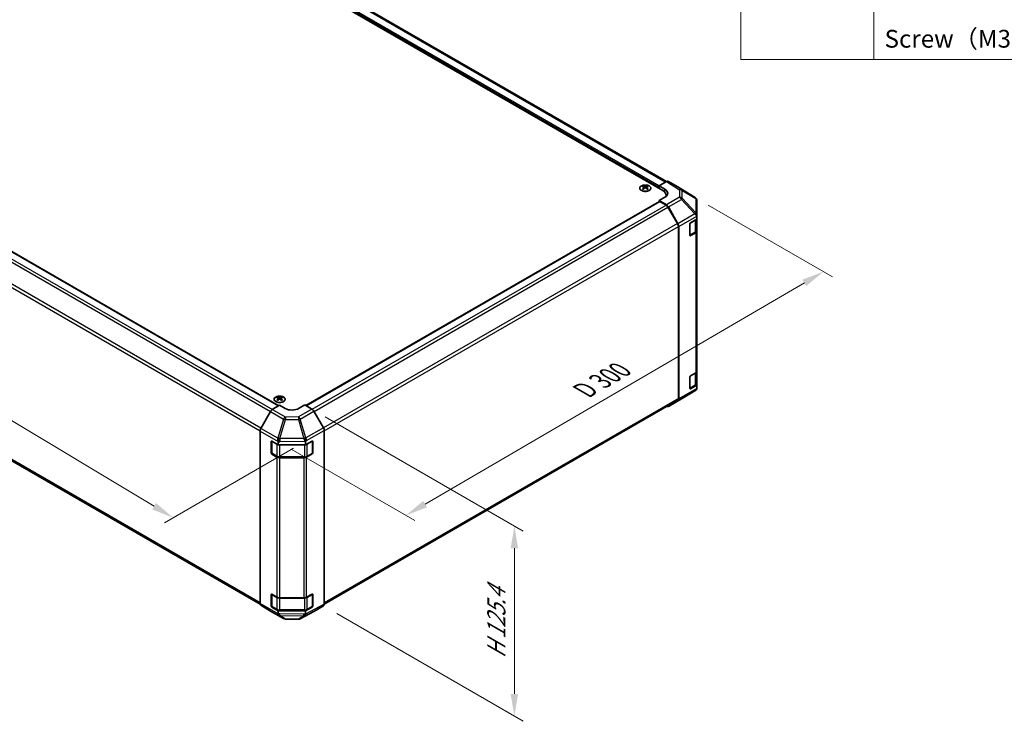
# Model space of a CAD drawing. Units: millimetres. Extents: x 65 to 8337, y 10 to 1301.
# Drawn here: x 420 to 919, y 661 to 1017 of the extents above; entities that cross this region are included whole.
import ezdxf

# ---------------------------------------------------------------- set-up
doc = ezdxf.new("R2010")
doc.units = ezdxf.units.MM
doc.header["$LTSCALE"] = 4.5
doc.layers.get('Defpoints').update_dxf_attribs({"lineweight": 25})
for name, color, linetype, lineweight in [('Dimension (ISO)', 7, 'Continuous', 18), ('Dimension (ISO) @ 1', 7, 'Continuous', 18), ('Symbol (ISO)', 7, 'Continuous', 18), ('Visible (ISO)', 7, 'Continuous', 35), ('Visible Narrow (ISO)', 7, 'Continuous', 25)]:
    doc.layers.add(name, color=color, linetype=linetype, lineweight=lineweight)
doc.styles.add('Note Text (TK)', font='txt')
doc.styles.add('Note Text (TK2)', font='txt')
doc.dimstyles.new('Default - Method 1b (TK)', dxfattribs={"dimscale": 4.5, "dimtxt": 2.5, "dimasz": 2.5, "dimexe": 1, "dimexo": 1.5, "dimgap": 1, "dimtad": 1, "dimtoh": 1, "dimrnd": 1e-08, "dimdsep": 46, "dimtxsty": 'Note Text (TK)', "dimcen": 0.09, "dimdle": 5, "dimclrd": 100, "dimclre": 100, "dimclrt": 7, "dimadec": 1, "dimazin": 1, "dimtfac": 1, "dimtmove": 0, "dimatfit": 3, "dimfxl": 1, "dimtolj": 1, "dimlwd": -1, "dimlwe": -1, "dimarcsym": 0})

# ---------------------------------------------------------------- blocks, each defined once
blk = doc.blocks.new('構成内容 _ Components')
at = {"layer": 'Symbol (ISO)'}
for p, q in [((174.5, 279.12), (174.5, 221.49)), ((189.5, 279.12), (189.5, 221.49)), ((405.5, 221.49), (174.5, 221.49))]:
    blk.add_line(p, q, dxfattribs=at)
at = {"layer": 'Symbol (ISO)', "color": 7, "insert": (190.69, 222.2), "char_height": 2, "attachment_point": 7, "style": 'Note Text (TK2)'}
blk.add_mtext('Screw（M3 - 5 Slotted raised countersunk）', dxfattribs=at)
blk = doc.blocks.new('*D108')
at = {"layer": 'Defpoints', "color": 0}
for p in [(212.5, 1008.51), (565.34, 803.62), (497.74, 764.59)]:
    blk.add_point(p, dxfattribs=at)
at = {"layer": 'Dimension (ISO)', "color": 100}
for p, q in [((205.81, 1004.65), (146.55, 970.43)), ((160.64, 967.21), (488.1, 770.39)), ((558.66, 799.76), (493.29, 762.02))]:
    blk.add_line(p, q, dxfattribs=at)
for points in [[(161.61, 968.82), (159.68, 965.6), (151, 973.01)], [(489.07, 771.99), (487.13, 768.78), (497.74, 764.59)]]:
    blk.add_solid(points, dxfattribs=at)
at = {"layer": 'Dimension (ISO)', "color": 7, "insert": (307.17, 889.87), "char_height": 11.25, "attachment_point": 4, "rotation": 328.9912, "style": 'Note Text (TK)'}
blk.add_mtext('\\A1;{\\Q28.991;\\W0.811;\\H0.830x; W 500}', dxfattribs=at)
blk = doc.blocks.new('*D109')
at = {"layer": 'Defpoints', "color": 0}
for p in [(762.08, 926.83), (827.2, 889.23), (550.85, 803.18)]:
    blk.add_point(p, dxfattribs=at)
at = {"layer": 'Dimension (ISO)', "color": 100}
for p, q in [((768.81, 922.94), (831.69, 886.64)), ((625.35, 771.45), (817.48, 883.56)), ((557.59, 799.3), (620.12, 763.19))]:
    blk.add_line(p, q, dxfattribs=at)
for points in [[(816.54, 885.18), (818.43, 881.94), (827.2, 889.23)], [(624.4, 773.07), (626.29, 769.83), (615.63, 765.78)]]:
    blk.add_solid(points, dxfattribs=at)
at = {"layer": 'Dimension (ISO)', "color": 7, "insert": (703.94, 827.86), "char_height": 11.25, "attachment_point": 4, "rotation": 30.2626, "style": 'Note Text (TK)'}
blk.add_mtext('\\A1;{\\Q-29.737;\\W0.819;\\H0.816x; D 300}', dxfattribs=at)
blk = doc.blocks.new('*D110')
at = {"layer": 'Defpoints', "color": 0}
for p in [(568.02, 819.58), (573.85, 719.88), (670.59, 664.03)]:
    blk.add_point(p, dxfattribs=at)
at = {"layer": 'Dimension (ISO)', "color": 100}
for p, q in [((574.77, 815.69), (675.09, 757.77)), ((670.59, 749.11), (670.59, 675.28)), ((580.6, 715.99), (675.09, 661.43))]:
    blk.add_line(p, q, dxfattribs=at)
for points in [[(668.71, 749.11), (672.46, 749.11), (670.59, 760.36)], [(668.71, 675.28), (672.46, 675.28), (670.59, 664.03)]]:
    blk.add_solid(points, dxfattribs=at)
at = {"layer": 'Dimension (ISO)', "color": 7, "insert": (661.47, 690.95), "char_height": 11.25, "attachment_point": 4, "rotation": 90, "style": 'Note Text (TK)'}
blk.add_mtext('\\A1;{\\Q30.000;\\W0.816;\\H0.816x; H 125.4}', dxfattribs=at)

msp = doc.modelspace()

# ---------------------------------------------------------------- linework, layer by layer
at = {"layer": 'Visible (ISO)'}
for p, q in [((745.733, 930.2875), (420.8174, 1117.8776)), ((747.6423, 934.8598), (427.3835, 1119.7613)), ((230.5021, 1006.4506), (551.1903, 821.3012)), ((743.9652, 932.737), (747.6212, 934.8478)), ((743.9652, 931.3081), (743.9652, 932.737)), ((743.9652, 932.737), (746.7936, 931.047)), ((753.4506, 932.1586), (748.6211, 934.9469)), ((735.8688, 932.6142), (735.8688, 932.2373)), ((736.3881, 931.9546), (736.4465, 931.4109)), ((736.577, 931.5014), (736.4275, 931.5877)), ((737.3608, 931.5877), (737.2113, 931.5014)), ((737.4002, 931.9546), (737.3418, 931.4109)), ((737.9195, 932.6142), (737.9195, 932.2373)), ((743.9652, 931.3081), (743.9652, 931.9205)), ((747.4903, 927.3991), (747.4903, 927.838)), ((762.0926, 926.8149), (753.4679, 932.1482)), ((564.9208, 821.3697), (744.0688, 924.8009)), ((746.7936, 926.8932), (743.9652, 925.2602)), ((747.6302, 923.0704), (743.9652, 925.2602)), ((743.9652, 925.2602), (743.9652, 924.7411)), ((747.4099, 922.9914), (744.3188, 924.7761)), ((762.9365, 925.8915), (762.6816, 926.2573)), ((763.0571, 917.9415), (763.0571, 925.5076)), ((753.2384, 913.5727), (748.4099, 921.9358)), ((748.6142, 922.0141), (753.4592, 913.5239)), ((763.0571, 916.9657), (763.0571, 917.9415)), ((759.5216, 907.6705), (759.5216, 913.386)), ((759.8751, 913.9984), (763.0571, 915.8355)), ((762.7743, 910.0268), (762.7743, 915.6722)), ((763.0571, 916.9657), (763.0571, 915.8355)), ((763.0571, 915.8355), (763.0571, 909.7818)), ((753.6526, 825.0235), (753.6526, 912.1789)), ((753.8647, 824.8122), (753.8647, 912.1452)), ((759.5327, 907.5755), (762.1263, 909.0729)), ((762.4713, 908.9653), (759.8751, 907.4664)), ((763.0571, 838.7466), (763.0571, 909.7818)), ((221.3325, 905.7576), (541.7736, 720.7508)), ((762.7743, 832.4596), (762.7743, 838.1546)), ((763.0571, 838.7466), (763.0571, 831.7363)), ((759.5216, 830.1034), (759.5216, 835.8188)), ((759.8751, 836.4312), (762.4713, 837.9301)), ((755.2304, 824.8259), (762.0756, 828.8764)), ((759.5327, 830.0083), (762.1263, 831.5058)), ((763.0571, 831.7363), (759.8751, 829.8992)), ((763.0571, 831.7363), (763.0571, 830.6061)), ((763.0571, 830.5976), (763.0571, 830.6061)), ((550.6069, 825.6531), (550.6069, 825.2762)), ((551.1262, 824.9935), (551.1845, 824.4498)), ((551.3151, 824.5403), (551.1656, 824.6267)), ((552.0988, 824.6267), (551.9493, 824.5403)), ((552.1382, 824.9935), (552.0798, 824.4498)), ((552.6575, 825.6531), (552.6575, 825.2762)), ((574.2594, 720.7744), (753.2384, 824.1079)), ((748.6056, 821.0009), (755.2119, 824.8151)), ((753.4592, 823.9017), (748.6142, 821.006)), ((546.9831, 818.319), (542.1382, 809.8288)), ((547.9672, 819.3753), (551.6322, 821.5652)), ((554.4606, 819.9322), (551.6322, 821.5652)), ((564.3601, 821.6934), (561.5317, 820.0034)), ((564.3601, 821.6934), (568.0161, 819.5826)), ((573.8455, 810.1623), (569.016, 818.5272)), ((541.7327, 721.1171), (541.7327, 808.4501)), ((574.2596, 720.7986), (574.2596, 808.7686)), ((547.3895, 797.4435), (547.3895, 803.159)), ((547.6552, 797.3618), (547.6552, 803.401)), ((547.7431, 803.3631), (550.9251, 801.526)), ((564.7406, 801.526), (568.1443, 803.4237)), ((568.3371, 797.3618), (568.3371, 803.4039)), ((568.504, 803.216), (568.504, 797.5005)), ((550.9251, 802.6562), (550.9251, 801.526)), ((550.9251, 801.526), (564.7406, 801.526)), ((564.7406, 801.526), (564.7406, 802.8011)), ((550.3393, 795.3322), (547.7431, 796.8311)), ((547.8052, 797.102), (550.4014, 795.6031)), ((551.7535, 795.2755), (564.2388, 795.2755)), ((563.9325, 794.994), (551.7535, 794.994)), ((568.1443, 796.8917), (565.3219, 795.3181)), ((565.5909, 795.6031), (568.1871, 797.102)), ((547.3895, 719.8763), (547.3895, 725.5918)), ((547.6552, 719.7947), (547.6552, 725.8338)), ((547.7431, 725.7959), (550.3393, 724.297)), ((551.7535, 723.9588), (563.9325, 723.9588)), ((565.3219, 724.2829), (568.1443, 725.8565)), ((568.3371, 719.7947), (568.3371, 725.8367)), ((568.504, 725.6488), (568.504, 719.9333)), ((542.1382, 720.2067), (546.9831, 717.3109)), ((550.9251, 717.4268), (547.7431, 719.2639)), ((547.8052, 719.5349), (550.4014, 718.0359)), ((568.1443, 719.3245), (564.7406, 717.4268)), ((565.5909, 718.0359), (568.1871, 719.5349)), ((569.016, 717.0949), (573.8455, 719.8832)), ((546.9918, 717.3058), (553.5982, 713.4917)), ((564.7406, 717.4268), (550.9251, 717.4268)), ((550.9251, 717.4268), (550.9251, 716.2966)), ((551.7535, 717.7083), (564.2388, 717.7083)), ((562.1376, 713.3958), (568.9984, 717.0851)), ((564.7406, 716.1187), (564.7406, 717.4268)), ((554.578, 713.2238), (561.1703, 713.1574))]:
    msp.add_line(p, q, dxfattribs=at)
for centre, radius, start, end in [((761.0407, 925.1139), 2, 34.871292, 58.268301), ((761.0571, 830.5976), 2, 300.613934, 0), ((754.2119, 826.5471), 2, 300, 300.613934), ((568.0371, 803.4039), 0.3, 0, 11.870746), ((547.9552, 797.3618), 0.3, 180, 240), ((568.0371, 797.3618), 0.3, 300, 0), ((568.0371, 725.8367), 0.3, 0, 11.870746), ((547.9552, 719.7947), 0.3, 180, 240), ((568.0371, 719.7947), 0.3, 300, 0), ((554.5982, 715.2237), 2, 240, 269.422611), ((561.1904, 715.1573), 2, 269.422611, 298.268301)]:
    msp.add_arc(centre, radius, start, end, dxfattribs=at)
for centre, major_axis, ratio, start_param, end_param in [((747.6208, 933.2143), (1.0003, 1.7326), 0.57717444, 0, 0.78524587), ((736.1284, 926.1777), (3.2043, 6.7271), 0.62547267, 0.69994966, 0.77562357), ((737.1459, 925.9838), (-4.2226, 6.2245), 0.52483389, 5.52432463, 5.6901366), ((737.1459, 925.6931), (3.2346, 6.7906), 0.62547267, 0.80431066, 0.97012263), ((736.1284, 925.2935), (-4.183, 6.1663), 0.52483389, 5.41996363, 5.49563754), ((736.6424, 925.6931), (3.2346, -6.7906), 0.62547267, 2.47033009, 2.63614206), ((736.6424, 925.9838), (-4.2226, -6.2245), 0.52483389, 4.03350142, 4.19931339), ((737.1459, 925.6931), (3.2346, 6.7906), 0.62547267, 0.5054506, 0.67126257), ((737.1459, 925.9838), (-4.2226, 6.2245), 0.52483389, 5.22546457, 5.39127654), ((736.6424, 925.9838), (-4.2226, -6.2245), 0.52483389, 3.73464136, 3.90045333), ((736.6424, 925.6931), (3.2346, -6.7906), 0.62547267, 2.17147002, 2.33728199), ((737.6599, 926.1777), (3.2043, -6.7271), 0.62547267, 2.36596909, 2.44164299), ((737.6599, 925.2935), (-4.183, -6.1663), 0.52483389, 3.92914042, 4.00481433), ((741.4903, 927.838), (6, 0), 0.57735027, 6.14005586, 7.06858347), ((743.2581, 929.0057), (4.9998, -0.0769), 0.58733688, 5.50682378, 7.07762011), ((743.2581, 926.6132), (5, 0), 0.57735027, 0.41466781, 0.57220865), ((752.4503, 930.426), (1.0003, 1.7326), 0.57717444, 6.26573733, 6.28318531), ((744.3188, 924.3679), (-0.25, 0.433), 0.57735027, 5.49778714, 6.28318531), ((747.4099, 921.3584), (-1, 1.7321), 0.57735027, 4.71238898, 5.49778714), ((747.6056, 921.4519), (1, -1.7321), 0.57735027, 1.56206968, 2.3387412), ((761.0571, 925.0904), (1.9696, 0.6186), 0.56131116, 6.10869034, 6.88791799), ((761.0571, 917.9307), (1.9328, -1.1159), 0.46066613, 0.5254503, 1.30212182), ((752.2384, 912.9954), (-1, 1.7321), 0.57735027, 3.92699082, 4.71238898), ((752.4505, 912.9617), (1, -1.7321), 0.57735027, 0.78539816, 1.56206968), ((759.8751, 913.5901), (-0.25, -0.433), 0.57735027, 3.92699082, 5.49778714), ((761.0571, 914.636), (1.7308, 3.0242), 0.33138976, 5.75831405, 6.02381649), ((761.0571, 909.7818), (2, 0), 0.57735027, 5.49778714, 6.28318531), ((759.8751, 907.8746), (-0.25, -0.433), 0.57735027, 5.49778714, 7.06858347), ((761.0571, 838.7466), (2, 0), 0.57735027, 5.49778714, 6.28318531), ((759.8751, 836.023), (-0.25, -0.433), 0.57735027, 3.92699082, 5.49778714), ((759.8751, 830.3075), (-0.25, -0.433), 0.57735027, 5.49778714, 7.06858347), ((761.0571, 830.5977), (1.0032, 1.7376), 0.99573774, 4.19566532, 4.97233684), ((761.0571, 830.6265), (1.0022, -1.7512), 0.98834761, 0.78042263, 1.04592507), ((550.8664, 819.2167), (3.2043, 6.7271), 0.62547267, 0.69994966, 0.77562357), ((551.884, 819.0227), (-4.2226, 6.2245), 0.52483389, 5.52432463, 5.6901366), ((551.884, 818.732), (3.2346, 6.7906), 0.62547267, 0.80431066, 0.97012263), ((550.8664, 818.3325), (-4.183, 6.1663), 0.52483389, 5.41996363, 5.49563754), ((551.3804, 818.732), (3.2346, -6.7906), 0.62547267, 2.47033009, 2.63614206), ((551.3804, 819.0227), (-4.2226, -6.2245), 0.52483389, 4.03350142, 4.19931339), ((551.884, 818.732), (3.2346, 6.7906), 0.62547267, 0.5054506, 0.67126257), ((551.884, 819.0227), (-4.2226, 6.2245), 0.52483389, 5.22546457, 5.39127654), ((551.3804, 819.0227), (-4.2226, -6.2245), 0.52483389, 3.73464136, 3.90045333), ((551.3804, 818.732), (3.2346, -6.7906), 0.62547267, 2.17147002, 2.33728199), ((552.3979, 819.2167), (3.2043, -6.7271), 0.62547267, 2.36596909, 2.44164299), ((552.3979, 818.3325), (-4.183, -6.1663), 0.52483389, 3.92914042, 4.00481433), ((752.2384, 825.84), (1, -1.7321), 0.57735027, 0, 0.78539816), ((752.4505, 825.6287), (1, -1.7321), 0.57735027, 0.00872665, 0.78539816), ((547.9918, 817.7568), (-1, -1.7321), 0.57735027, 3.94444411, 4.72111563), ((557.9961, 822.0447), (4.9998, 0.0769), 0.58733688, 3.91795418, 5.4887505), ((568.0157, 817.9496), (-1, 1.7321), 0.57752615, 4.71238898, 5.49763485), ((747.6056, 822.733), (1, -1.7321), 0.57735027, 5.66139261, 6.29191195), ((543.1469, 809.2666), (-1, -1.7321), 0.57735027, 4.72111563, 5.49778714), ((572.8452, 809.5848), (-1, 1.7321), 0.57752615, 3.92714311, 4.71238898), ((547.7431, 802.9548), (-0.25, 0.433), 0.57735027, 5.49778714, 7.06858347), ((551.7535, 804.2976), (0.0085, -2.2337), 0.4658141, 4.45619223, 5.23286375), ((548.9251, 802.6358), (-1.0022, -1.7512), 0.98834761, 2.09566758, 2.36117003), ((563.9325, 804.4257), (1.0215, -1.9889), 0.06023773, 0.92518692, 1.70441457), ((561.8615, 801.5967), (2.704, 1.8196), 0.54337743, 5.93263197, 6.19394452), ((568.1443, 803.0154), (0.2567, 0.4291), 0.58733688, 5.50682378, 7.07762011), ((547.7431, 797.2394), (0.25, -0.433), 0.57735027, 3.92699082, 5.49778714), ((551.7535, 796.1487), (-2, 0), 0.57735027, 0.78539816, 1.57079633), ((563.9325, 796.1487), (-2, 0), 0.57735027, 1.57079633, 2.3387412), ((568.1443, 797.2999), (0.2567, 0.4291), 0.58733688, 3.93602746, 5.50682378), ((547.7431, 725.3877), (-0.25, 0.433), 0.57735027, 5.49778714, 7.06858347), ((551.7535, 725.1135), (2, 0), 0.57735027, 3.92699082, 4.71238898), ((563.9325, 725.1135), (2, 0), 0.57735027, 4.71238898, 5.48033385), ((568.1443, 725.4482), (0.2567, 0.4291), 0.58733688, 5.50682378, 7.07762011), ((543.1469, 721.9336), (-1, -1.7321), 0.57735027, 5.49778714, 6.27445866), ((547.7431, 719.6722), (0.25, -0.433), 0.57735027, 3.92699082, 5.49778714), ((568.1443, 719.7328), (0.2567, 0.4291), 0.58733688, 3.93602746, 5.50682378), ((572.8452, 721.6157), (1.0003, -1.7326), 0.57717444, 0, 0.78524587), ((547.9918, 719.0379), (-1, -1.7321), 0.57735027, 6.27445866, 6.28318531), ((551.7535, 716.9646), (1.0066, 1.7283), 0.15256729, 2.35677354, 3.13344505), ((548.9251, 718.6264), (1.7308, -3.0242), 0.33138976, 0.25936881, 0.52487126), ((566.8117, 718.4274), (-1.8117, -2.9775), 0.33705662, 5.77730132, 6.01916171), ((563.9325, 716.8231), (0.9604, -1.7544), 0.1588906, 0.04408966, 0.8015041), ((568.0157, 718.8274), (1.0003, -1.7326), 0.57717444, 6.26573733, 6.28318531)]:
    msp.add_ellipse(centre, major_axis=major_axis, ratio=ratio, start_param=start_param, end_param=end_param, dxfattribs=at)
for points, knots in [([(738.8601, 930.3796), (739.0704, 930.501), (739.247, 930.6422), (739.5142, 930.9499), (739.6049, 931.1163), (739.6909, 931.4569), (739.6865, 931.6308), (739.5839, 931.9687), (739.4857, 932.1327), (739.2052, 932.4349), (739.0224, 932.5731), (738.5909, 932.8093), (738.3422, 932.9072), (737.8042, 933.0527), (737.515, 933.1003), (736.9253, 933.1405), (736.6249, 933.1331), (736.0434, 933.064), (735.7623, 933.0024), (735.2476, 932.8309), (735.0142, 932.7211), (734.6187, 932.4644), (734.4567, 932.3174), (734.221, 932.0012), (734.1472, 931.832), (734.0958, 931.4893), (734.1176, 931.316), (734.2539, 930.9822), (734.3685, 930.8218), (734.6792, 930.5294), (734.8756, 930.3976), (735.3303, 930.1764), (735.5884, 930.0871), (736.1402, 929.96), (736.4337, 929.9222), (737.0264, 929.902), (737.3255, 929.9195), (737.8991, 930.0081), (738.1735, 930.0791), (738.5794, 930.2333), (738.7265, 930.3025), (738.8601, 930.3796)], [0, 0, 0, 0, 0.32060968, 0.32060968, 0.64072744, 0.64072744, 0.95891785, 0.95891785, 1.27728737, 1.27728737, 1.59750072, 1.59750072, 1.91811185, 1.91811185, 2.23863588, 2.23863588, 2.55908567, 2.55908567, 2.87954744, 2.87954744, 3.20010105, 3.20010105, 3.52069551, 3.52069551, 3.84055924, 3.84055924, 4.15845831, 4.15845831, 4.47722405, 4.47722405, 4.79759961, 4.79759961, 5.11820536, 5.11820536, 5.43871051, 5.43871051, 5.75915574, 5.75915574, 6.07962925, 6.07962925, 6.28318531, 6.28318531, 6.28318531, 6.28318531]), ([(736.3299, 931.8604), (736.3476, 931.8722), (736.363, 931.8865), (736.3835, 931.9168), (736.3885, 931.9328), (736.3885, 931.962), (736.3835, 931.9773), (736.363, 932.0044), (736.3476, 932.0163), (736.3299, 932.0254)], [0.0307191633, 0.0307191633, 0.0307191633, 0.0307191633, 0.0383195288, 0.0383195288, 0.0459198942, 0.0459198942, 0.0535202597, 0.0535202597, 0.0611206252, 0.0611206252, 0.0611206252, 0.0611206252]), ([(736.7513, 932.2687), (736.7693, 932.2598), (736.792, 932.2521), (736.8418, 932.2419), (736.8688, 932.2393), (736.9195, 932.2393), (736.9465, 932.2419), (736.9963, 932.2521), (737.019, 932.2598), (737.037, 932.2687)], [0.0307191633, 0.0307191633, 0.0307191633, 0.0307191633, 0.0383195288, 0.0383195288, 0.0459198942, 0.0459198942, 0.0535202597, 0.0535202597, 0.0611206252, 0.0611206252, 0.0611206252, 0.0611206252]), ([(737.037, 931.6171), (737.019, 931.6287), (736.9963, 931.6388), (736.9465, 931.6522), (736.9195, 931.6555), (736.8688, 931.6555), (736.8418, 931.6522), (736.792, 931.6388), (736.7693, 931.6287), (736.7513, 931.6171)], [0.0307191633, 0.0307191633, 0.0307191633, 0.0307191633, 0.0383195288, 0.0383195288, 0.0459198942, 0.0459198942, 0.0535202597, 0.0535202597, 0.0611206252, 0.0611206252, 0.0611206252, 0.0611206252]), ([(737.4584, 932.0254), (737.4407, 932.0163), (737.4253, 932.0044), (737.4048, 931.9773), (737.3998, 931.962), (737.3998, 931.9328), (737.4048, 931.9168), (737.4253, 931.8865), (737.4407, 931.8722), (737.4584, 931.8604)], [0.0307191633, 0.0307191633, 0.0307191633, 0.0307191633, 0.0383195288, 0.0383195288, 0.0459198942, 0.0459198942, 0.0535202597, 0.0535202597, 0.0611206252, 0.0611206252, 0.0611206252, 0.0611206252]), ([(762.1263, 909.0729), (762.2011, 909.1161), (762.2713, 909.1634), (762.4011, 909.2666), (762.4607, 909.3224), (762.5671, 909.4429), (762.6138, 909.5075), (762.6912, 909.6451), (762.7219, 909.7181), (762.7634, 909.8696), (762.7743, 909.9482), (762.7743, 910.0268)], [0, 0, 0, 0, 0.157079633, 0.157079633, 0.314159265, 0.314159265, 0.471238898, 0.471238898, 0.628318531, 0.628318531, 0.785398163, 0.785398163, 0.785398163, 0.785398163]), ([(762.1263, 831.5058), (762.2011, 831.5489), (762.2713, 831.5962), (762.4011, 831.6994), (762.4607, 831.7553), (762.5671, 831.8757), (762.6138, 831.9404), (762.6912, 832.0779), (762.7219, 832.1509), (762.7634, 832.3025), (762.7743, 832.381), (762.7743, 832.4596)], [4.71238898, 4.71238898, 4.71238898, 4.71238898, 4.869468613, 4.869468613, 5.026548246, 5.026548246, 5.183627878, 5.183627878, 5.340707511, 5.340707511, 5.497787144, 5.497787144, 5.497787144, 5.497787144]), ([(549.6663, 825.7001), (549.4559, 825.5787), (549.2794, 825.4375), (549.0121, 825.1298), (548.9214, 824.9634), (548.8355, 824.6229), (548.8398, 824.4489), (548.9424, 824.111), (549.0406, 823.9471), (549.3211, 823.6448), (549.5039, 823.5066), (549.9354, 823.2705), (550.1841, 823.1726), (550.7222, 823.027), (551.0114, 822.9794), (551.601, 822.9392), (551.9014, 822.9466), (552.4829, 823.0157), (552.764, 823.0774), (553.2787, 823.2488), (553.5121, 823.3586), (553.9076, 823.6153), (554.0696, 823.7623), (554.3053, 824.0785), (554.3791, 824.2478), (554.4305, 824.5905), (554.4087, 824.7637), (554.2724, 825.0975), (554.1578, 825.258), (553.8472, 825.5504), (553.6507, 825.6822), (553.1961, 825.9033), (552.9379, 825.9926), (552.3861, 826.1197), (552.0926, 826.1575), (551.4999, 826.1777), (551.2008, 826.1602), (550.6272, 826.0716), (550.3528, 826.0006), (549.9469, 825.8464), (549.7998, 825.7772), (549.6663, 825.7001)], [0, 0, 0, 0, 0.32060968, 0.32060968, 0.64072744, 0.64072744, 0.95891785, 0.95891785, 1.27728737, 1.27728737, 1.59750072, 1.59750072, 1.91811185, 1.91811185, 2.23863588, 2.23863588, 2.55908567, 2.55908567, 2.87954744, 2.87954744, 3.20010105, 3.20010105, 3.52069551, 3.52069551, 3.84055924, 3.84055924, 4.15845831, 4.15845831, 4.47722405, 4.47722405, 4.79759961, 4.79759961, 5.11820536, 5.11820536, 5.43871051, 5.43871051, 5.75915574, 5.75915574, 6.07962925, 6.07962925, 6.28318531, 6.28318531, 6.28318531, 6.28318531]), ([(551.0679, 824.8994), (551.0857, 824.9111), (551.1011, 824.9255), (551.1215, 824.9558), (551.1266, 824.9717), (551.1266, 825.001), (551.1215, 825.0162), (551.1011, 825.0434), (551.0857, 825.0553), (551.0679, 825.0643)], [0.0307191633, 0.0307191633, 0.0307191633, 0.0307191633, 0.0383195288, 0.0383195288, 0.0459198942, 0.0459198942, 0.0535202597, 0.0535202597, 0.0611206252, 0.0611206252, 0.0611206252, 0.0611206252]), ([(551.4894, 825.3076), (551.5073, 825.2988), (551.5301, 825.291), (551.5798, 825.2808), (551.6068, 825.2783), (551.6575, 825.2783), (551.6845, 825.2808), (551.7343, 825.291), (551.757, 825.2988), (551.775, 825.3076)], [0.0307191633, 0.0307191633, 0.0307191633, 0.0307191633, 0.0383195288, 0.0383195288, 0.0459198942, 0.0459198942, 0.0535202597, 0.0535202597, 0.0611206252, 0.0611206252, 0.0611206252, 0.0611206252]), ([(551.775, 824.6561), (551.757, 824.6677), (551.7343, 824.6778), (551.6845, 824.6912), (551.6575, 824.6945), (551.6068, 824.6945), (551.5798, 824.6912), (551.5301, 824.6778), (551.5073, 824.6677), (551.4894, 824.6561)], [0.0307191633, 0.0307191633, 0.0307191633, 0.0307191633, 0.0383195288, 0.0383195288, 0.0459198942, 0.0459198942, 0.0535202597, 0.0535202597, 0.0611206252, 0.0611206252, 0.0611206252, 0.0611206252]), ([(552.1965, 825.0643), (552.1787, 825.0553), (552.1633, 825.0434), (552.1428, 825.0162), (552.1378, 825.001), (552.1378, 824.9717), (552.1428, 824.9558), (552.1633, 824.9255), (552.1787, 824.9111), (552.1965, 824.8994)], [0.0307191633, 0.0307191633, 0.0307191633, 0.0307191633, 0.0383195288, 0.0383195288, 0.0459198942, 0.0459198942, 0.0535202597, 0.0535202597, 0.0611206252, 0.0611206252, 0.0611206252, 0.0611206252]), ([(550.4014, 795.6031), (550.4761, 795.56), (550.5553, 795.521), (550.7211, 795.4515), (550.8076, 795.4209), (550.9864, 795.3683), (551.0787, 795.3463), (551.267, 795.311), (551.3631, 795.2977), (551.5573, 795.2799), (551.6554, 795.2755), (551.7535, 795.2755)], [4.71238898, 4.71238898, 4.71238898, 4.71238898, 4.869468613, 4.869468613, 5.026548246, 5.026548246, 5.183627878, 5.183627878, 5.340707511, 5.340707511, 5.497787144, 5.497787144, 5.497787144, 5.497787144]), ([(564.2388, 795.2755), (564.3369, 795.2755), (564.4349, 795.2799), (564.6291, 795.2977), (564.7252, 795.311), (564.9136, 795.3463), (565.0058, 795.3683), (565.1846, 795.4209), (565.2712, 795.4515), (565.4369, 795.521), (565.5161, 795.56), (565.5909, 795.6031)], [5.497787144, 5.497787144, 5.497787144, 5.497787144, 5.654866776, 5.654866776, 5.811946409, 5.811946409, 5.969026042, 5.969026042, 6.126105675, 6.126105675, 6.283185307, 6.283185307, 6.283185307, 6.283185307]), ([(550.4014, 718.0359), (550.4761, 717.9928), (550.5553, 717.9538), (550.7211, 717.8843), (550.8076, 717.8537), (550.9864, 717.8011), (551.0787, 717.7791), (551.267, 717.7438), (551.3631, 717.7305), (551.5573, 717.7127), (551.6554, 717.7083), (551.7535, 717.7083)], [4.71238898, 4.71238898, 4.71238898, 4.71238898, 4.869468613, 4.869468613, 5.026548246, 5.026548246, 5.183627878, 5.183627878, 5.340707511, 5.340707511, 5.497787144, 5.497787144, 5.497787144, 5.497787144]), ([(564.2388, 717.7083), (564.3369, 717.7083), (564.4349, 717.7127), (564.6291, 717.7305), (564.7252, 717.7438), (564.9136, 717.7791), (565.0058, 717.8011), (565.1846, 717.8537), (565.2712, 717.8843), (565.4369, 717.9538), (565.5161, 717.9928), (565.5909, 718.0359)], [5.497787144, 5.497787144, 5.497787144, 5.497787144, 5.654866776, 5.654866776, 5.811946409, 5.811946409, 5.969026042, 5.969026042, 6.126105675, 6.126105675, 6.283185307, 6.283185307, 6.283185307, 6.283185307]), ([(564.9043, 715.0772), (564.9033, 715.0762), (564.9027, 715.0755), (564.9034, 715.0754), (564.9041, 715.0757), (564.9059, 715.0765)], [-0.00632850269, -0.00632850269, -0.00632850269, -0.00632850269, -0.00368495029, -0.00368495029, -0.00186790301, -0.00186790301, -0.00186790301, -0.00186790301])]:
    msp.add_open_spline(points, degree=3, knots=knots, dxfattribs=at)
at = {"layer": 'Visible Narrow (ISO)'}
for p, q in [((743.9652, 932.737), (423.2923, 1117.8776)), ((747.0564, 934.5217), (426.3835, 1119.6623)), ((743.9652, 931.9205), (422.9387, 1117.2652)), ((226.161, 1003.5855), (547.0003, 818.3488)), ((227.161, 1004.6411), (548.0082, 819.3998)), ((230.2521, 1006.4258), (551.0464, 821.2151)), ((220.9183, 993.8285), (541.7386, 808.6029)), ((542.2139, 809.9614), (221.3325, 995.2224)), ((747.6212, 934.8478), (754.2366, 930.757)), ((755.2465, 930.8499), (748.6211, 934.9469)), ((736.3299, 931.8604), (736.3666, 931.3538)), ((736.7513, 932.2687), (736.7017, 931.5848)), ((737.037, 932.2687), (737.0866, 931.5848)), ((737.4584, 931.8604), (737.4217, 931.3538)), ((746.7936, 929.4582), (746.7936, 931.047)), ((753.4506, 932.1586), (762.0753, 926.8252)), ((754.2366, 930.757), (754.2366, 926.8845)), ((762.0753, 926.8252), (755.2465, 930.8499)), ((755.6348, 926.4035), (755.6348, 930.276)), ((755.6348, 930.276), (762.4637, 926.2513)), ((565.0672, 821.2852), (744.3188, 924.7761)), ((568.1518, 819.4967), (747.4099, 922.9914)), ((754.2366, 926.8845), (747.6302, 923.0704)), ((748.6142, 922.0141), (755.2206, 925.8282)), ((755.2206, 925.8282), (762.0658, 918.5037)), ((762.48, 919.079), (755.6348, 926.4035)), ((762.4637, 926.2513), (762.48, 926.2278)), ((762.48, 926.2278), (762.48, 919.079)), ((569.0872, 818.4038), (748.4099, 921.9358)), ((762.0658, 918.4929), (753.4592, 913.5239)), ((762.0658, 918.5037), (762.0658, 918.4929)), ((753.2384, 913.5727), (573.9132, 810.0393)), ((753.8647, 912.1452), (762.987, 917.4119)), ((759.5923, 907.7114), (759.5923, 913.6718)), ((759.663, 913.7942), (762.1885, 915.2523)), ((762.1885, 915.2523), (762.1885, 909.2103)), ((574.2596, 808.6063), (753.6526, 912.1789)), ((762.1885, 909.2103), (759.5923, 907.7114)), ((762.4713, 908.9653), (762.4713, 837.9301)), ((541.7327, 721.4509), (220.9183, 906.6731)), ((759.8751, 907.4664), (759.6094, 907.6198)), ((759.5923, 830.1442), (759.5923, 836.1046)), ((759.663, 836.2271), (762.1885, 837.6852)), ((762.1885, 837.6852), (762.1885, 831.6431)), ((753.4592, 823.9017), (762.0658, 828.8708)), ((762.987, 830.079), (753.8647, 824.8122)), ((762.0658, 828.8707), (755.2206, 824.8202)), ((762.1885, 831.6431), (759.5923, 830.1442)), ((759.8751, 829.8992), (759.6094, 830.0526)), ((762.0658, 828.8708), (762.0658, 828.8707)), ((551.0679, 824.8994), (551.1047, 824.3928)), ((551.4894, 825.3076), (551.4397, 824.6237)), ((551.775, 825.3076), (551.8246, 824.6237)), ((552.1965, 824.8994), (552.1597, 824.3928)), ((753.6526, 825.0235), (574.2596, 721.4509)), ((755.2206, 824.8202), (748.6142, 821.006)), ((546.9831, 818.319), (553.5895, 814.5049)), ((554.5735, 815.5611), (547.9672, 819.3753)), ((568.0161, 819.5826), (561.1658, 815.6276)), ((562.1552, 814.5661), (569.016, 818.5272)), ((553.5895, 814.5049), (550.7541, 804.8653)), ((551.7454, 804.629), (554.5808, 814.2686)), ((561.1658, 815.6276), (554.5735, 815.5611)), ((554.5808, 814.2686), (561.1731, 814.335)), ((561.1731, 814.335), (563.9321, 804.7748)), ((564.9143, 805.0059), (562.1552, 814.5661)), ((541.7327, 808.4501), (550.855, 803.1833)), ((550.7448, 804.8598), (542.1382, 809.8288)), ((573.8455, 810.1623), (564.9143, 805.0059)), ((565.3388, 803.6182), (574.2596, 808.7686)), ((547.3895, 803.159), (547.6552, 803.3124)), ((547.7431, 797.2394), (547.7431, 803.2814)), ((547.7431, 803.2814), (550.3393, 801.7825)), ((550.7541, 804.8653), (550.7448, 804.8598)), ((550.9251, 802.6562), (551.7628, 803.1483)), ((563.9152, 804.7516), (551.7454, 804.629)), ((551.7628, 803.1483), (564.6429, 803.2781)), ((563.9321, 804.7748), (563.9152, 804.7516)), ((564.7406, 802.8011), (565.3388, 803.6182)), ((565.653, 801.7825), (568.2492, 803.2814)), ((568.2492, 803.2814), (568.2492, 797.2394)), ((568.3371, 803.3124), (568.504, 803.216)), ((550.3393, 801.7825), (550.3393, 795.7404)), ((551.7535, 801.526), (551.7535, 801.4443)), ((551.7535, 801.4443), (564.2388, 801.4443)), ((551.7535, 795.4022), (551.7535, 801.4443)), ((564.2388, 801.526), (564.2388, 801.4443)), ((564.2388, 801.4443), (564.2388, 795.4022)), ((565.653, 795.7404), (565.653, 801.7825)), ((547.6552, 797.5969), (547.3895, 797.4435)), ((550.3393, 795.7404), (547.7431, 797.2394)), ((547.7431, 796.8311), (548.0088, 796.9845)), ((550.3393, 795.3322), (550.3393, 724.297)), ((551.7535, 795.4022), (551.7535, 795.2755)), ((564.2388, 795.4022), (551.7535, 795.4022)), ((551.7535, 723.9588), (551.7535, 794.994)), ((563.9325, 794.994), (563.9325, 723.9588)), ((564.2388, 795.4022), (564.2388, 795.2755)), ((565.3219, 724.2829), (565.3219, 795.3181)), ((568.2492, 797.2394), (565.653, 795.7404)), ((567.9835, 796.9845), (568.1443, 796.8917)), ((568.504, 797.5005), (568.3371, 797.5969)), ((547.3895, 725.5918), (547.6552, 725.7452)), ((547.7431, 719.6722), (547.7431, 725.7143)), ((547.7431, 725.7143), (550.3393, 724.2153)), ((550.3393, 724.2153), (550.3393, 718.1733)), ((551.7535, 723.9588), (551.7535, 723.8771)), ((551.7535, 723.8771), (564.2388, 723.8771)), ((551.7535, 717.8351), (551.7535, 723.8771)), ((564.2388, 723.9724), (564.2388, 723.8771)), ((564.2388, 723.8771), (564.2388, 717.8351)), ((565.653, 724.2153), (568.2492, 725.7143)), ((565.653, 718.1733), (565.653, 724.2153)), ((568.2492, 725.7143), (568.2492, 719.6722)), ((568.3371, 725.7452), (568.504, 725.6488)), ((550.855, 715.8504), (541.7327, 721.1171)), ((542.1382, 720.2067), (550.7448, 715.2377)), ((547.6552, 720.0297), (547.3895, 719.8763)), ((550.3393, 718.1733), (547.7431, 719.6722)), ((547.7431, 719.2639), (548.0088, 719.4173)), ((574.2596, 720.7986), (564.8009, 715.7124)), ((564.9143, 715.0806), (573.8455, 719.8832)), ((568.2492, 719.6722), (565.653, 718.1733)), ((567.9835, 719.4173), (568.1443, 719.3245)), ((568.504, 719.9333), (568.3371, 720.0297)), ((553.5895, 713.4968), (546.9831, 717.3109)), ((550.7448, 715.2377), (550.7541, 715.2322)), ((550.7541, 715.2322), (553.5895, 713.4968)), ((551.7628, 715.8044), (550.9251, 716.2966)), ((551.7454, 714.9902), (563.9387, 714.8673)), ((554.5808, 713.2547), (551.7454, 714.9902)), ((551.7535, 717.8351), (551.7535, 717.7083)), ((564.2388, 717.8351), (551.7535, 717.8351)), ((563.9561, 715.6816), (551.7628, 715.8044)), ((563.9387, 714.8673), (561.1731, 713.1883)), ((569.016, 717.0949), (562.1552, 713.4056)), ((562.1552, 713.4056), (564.9143, 715.0806)), ((564.7406, 716.1187), (563.9561, 715.6816)), ((564.2388, 717.8351), (564.2388, 717.7083)), ((561.1731, 713.1883), (554.5808, 713.2547))]:
    msp.add_line(p, q, dxfattribs=at)
for centre, major_axis in [((736.8942, 931.528), (-2.7768, 0)), ((551.6322, 824.5669), (2.7768, 0))]:
    msp.add_ellipse(centre, major_axis=major_axis, ratio=0.57735027, dxfattribs=at)
for centre, major_axis, ratio, start_param, end_param in [((754.2119, 929.1385), (1.0519, 1.701), 0.57717444, 0.01744798, 0.80269385), ((754.2119, 929.1385), (-2, 0), 0.80930894, 3.9208203, 4.70004795), ((754.2119, 929.1385), (1.0155, 1.723), 0.61763335, 5.73065372, 6.26506827), ((754.2119, 925.266), (2, 0), 0.80930894, 0.77922765, 1.5584553), ((754.2119, 925.266), (-1, 1.7321), 0.57735027, 4.70366233, 5.48033385), ((754.2119, 925.266), (1.4612, 1.3656), 0.16781559, 5.30727774, 5.85116112), ((761.0407, 925.1139), (1.0519, 1.701), 0.57717444, 0, 0.01744798), ((761.0407, 925.1139), (1.0155, 1.723), 0.61763335, 5.73065372, 6.26506827), ((761.0407, 925.1139), (1.6409, 1.1435), 0.14347132, 0, 0.43023772), ((761.0571, 917.9415), (-1.4612, -1.3656), 0.16781559, 2.16568509, 2.70956847), ((761.0571, 917.9415), (2, 0), 0.3255424, 0, 1.04217396), ((761.0571, 917.9415), (2, 0), 0.80930894, 0, 0.77922765), ((761.9763, 915.3748), (0.15, -0.2598), 0.57735027, 0.78539816, 1.07991365), ((760.7743, 916.0688), (2, 0), 0.57735027, 5.49778714, 5.81534757), ((761.9763, 909.3327), (0.15, -0.2598), 0.57735027, 0, 0.78539816), ((760.7743, 910.0268), (2, 0), 0.57735027, 5.49778714, 6.28318531), ((759.3801, 907.8338), (-0.3, 0), 0.57735027, 2.06167901, 2.35619449), ((759.3801, 907.8338), (0.15, -0.2598), 0.57735027, 0.01683116, 0.78539816), ((760.7743, 838.5017), (2, 0), 0.57735027, 5.49778714, 5.82300599), ((761.9763, 837.8076), (-0.15, 0.2598), 0.57735027, 3.92699082, 4.2215063), ((759.3801, 830.2666), (-0.3, 0), 0.57735027, 2.06167901, 2.35619449), ((759.3801, 830.2666), (0.15, -0.2598), 0.57735027, 0.01683116, 0.78539816), ((761.0571, 830.5976), (2, 0), 0.99996596, 5.24101135, 6.28318531), ((761.0571, 830.5976), (1.0185, -1.7212), 0.62311586, 6.2740752, 6.28318531), ((761.9763, 831.7656), (0.15, -0.2598), 0.57735027, 0, 0.78539816), ((760.7743, 832.4596), (2, 0), 0.57735027, 5.49778714, 6.28318531), ((754.2119, 826.5471), (1, -1.7321), 0.57735027, 0, 0.00872665), ((754.2119, 826.5471), (1.0185, -1.7212), 0.62311586, 6.2740752, 6.28318531), ((554.5982, 813.9426), (1, 1.7321), 0.57735027, 0.80285146, 1.57952297), ((554.5982, 813.9426), (1.9187, -0.5644), 0.15413031, 1.62513216, 2.16901554), ((554.5982, 813.9426), (0.0202, -1.9999), 0.00712546, 3.76937748, 4.54860513), ((561.1904, 814.0091), (1, -1.7321), 0.55702521, 1.57079633, 2.3560422), ((561.1904, 814.0091), (-0.0202, 1.9999), 0.00712546, 0.62778483, 1.40701248), ((561.1904, 814.0091), (1.9216, 0.5546), 0.15909607, 0.99951712, 1.53393167), ((547.9552, 803.4039), (-0.3, 0), 0.57735027, 0.01683116, 0.78539816), ((547.9552, 803.4039), (0.15, 0.2598), 0.57735027, 2.06167901, 2.35619449), ((551.7628, 804.303), (1.0131, -1.7244), 0.33721178, 4.19126883, 5.23344279), ((551.7628, 804.303), (-1.9187, 0.5644), 0.15413031, 4.76672481, 5.31060819), ((551.7628, 804.303), (-0.0202, 1.9999), 0.00712546, 1.40701248, 2.18624013), ((563.9495, 804.4488), (-1.9216, -0.5546), 0.15909607, 4.14110978, 4.67552432), ((563.9495, 804.4488), (1.6138, -1.1814), 0.12705667, 0.63370877, 1.67424898), ((563.9495, 804.4488), (-1, 1.7321), 0.55702521, 3.92714311, 4.71238898), ((568.0371, 803.4039), (0.15, -0.2598), 0.57735027, 0.78539816, 1.42695697), ((568.0371, 803.4039), (0.3, 0), 0.57735027, 5.49778714, 6.28318531), ((550.5514, 801.905), (0.15, 0.2598), 0.57735027, 2.06167901, 2.35619449), ((551.7535, 802.599), (2, 0), 0.57735027, 3.92699082, 4.24455125), ((551.7535, 802.599), (2, 0), 0.57735027, 4.3340767, 4.71238898), ((564.2388, 802.599), (2, 0), 0.57735027, 4.71238898, 5.49778714), ((565.4409, 801.905), (-0.15, 0.2598), 0.57735027, 3.92699082, 4.73692474), ((547.9552, 797.3618), (-0.3, 0), 0.57735027, 0, 0.78539816), ((547.9552, 797.3618), (-0.15, -0.2598), 0.57735027, 5.49778714, 6.28318531), ((550.5514, 795.8629), (-0.15, -0.2598), 0.57735027, 5.49778714, 6.28318531), ((551.7535, 796.5569), (-2, 0), 0.57735027, 0.78539816, 1.57079633), ((564.2388, 796.5569), (-2, 0), 0.57735027, 1.57079633, 2.35619449), ((565.4409, 795.8629), (0.15, -0.2598), 0.57735027, 0, 0.78539816), ((568.0371, 797.3618), (0.15, -0.2598), 0.57735027, 0, 0.78539816), ((568.0371, 797.3618), (0.3, 0), 0.57735027, 5.49778714, 6.28318531), ((547.9552, 725.8367), (-0.3, 0), 0.57735027, 0.01683116, 0.78539816), ((547.9552, 725.8367), (0.15, 0.2598), 0.57735027, 2.06167901, 2.35619449), ((550.5514, 724.3378), (0.15, 0.2598), 0.57735027, 2.06156807, 2.35619449), ((551.7535, 725.0318), (2, 0), 0.57735027, 3.92699082, 4.71238898), ((564.2388, 725.0318), (2, 0), 0.57735027, 4.71238898, 5.49778714), ((565.4409, 724.3378), (-0.15, 0.2598), 0.57735027, 3.92699082, 4.73692474), ((568.0371, 725.8367), (0.15, -0.2598), 0.57735027, 0.78539816, 1.42695697), ((568.0371, 725.8367), (0.3, 0), 0.57735027, 5.49778714, 6.28318531), ((547.9552, 719.7947), (-0.3, 0), 0.57735027, 0, 0.78539816), ((547.9552, 719.7947), (-0.15, -0.2598), 0.57735027, 5.49778714, 6.28318531), ((568.0371, 719.7947), (0.15, -0.2598), 0.57735027, 0, 0.78539816), ((568.0371, 719.7947), (0.3, 0), 0.57735027, 5.49778714, 6.28318531), ((550.5514, 718.2957), (-0.15, -0.2598), 0.57735027, 5.49778714, 6.28318531), ((551.7535, 718.9898), (-2, 0), 0.57735027, 0.78539816, 1.57079633), ((551.7628, 716.9591), (-1.0131, -1.7244), 0.33721178, 0.00756855, 1.04974251), ((551.7628, 716.9591), (-1.0441, -1.7058), 0.94506176, 0.0217985, 0.56568188), ((551.7628, 716.9591), (-0.0202, -1.9999), 0.00712546, 0.17612487, 0.95535252), ((554.5982, 715.2237), (-1, -1.7321), 0.57735027, 6.27445866, 6.28318531), ((554.5982, 715.2237), (-1.0441, -1.7058), 0.94506176, 0.0217985, 0.56568188), ((561.1904, 715.1573), (1.0379, -1.7096), 0.94733543, 5.70426592, 6.23868046), ((561.1904, 715.1573), (0.9472, -1.7615), 0.57717444, 0, 0.01744798), ((563.9561, 716.8363), (-0.0202, -1.9999), 0.00712546, 0.17612487, 0.95535252), ((563.9561, 716.8363), (1.0379, -1.7096), 0.94733543, 5.70426592, 6.22968111), ((563.9561, 716.8363), (0.9735, -1.7471), 0.32543908, 5.24101056, 6.24028539), ((564.2388, 718.9898), (-2, 0), 0.57735027, 1.57079633, 2.35619449), ((563.9495, 716.8323), (0.9931, -1.7366), 0.51789647, 6.24320954, 6.2522089), ((565.4409, 718.2957), (0.15, -0.2598), 0.57735027, 0, 0.78539816), ((554.5982, 715.2237), (-0.0202, -1.9999), 0.00712546, 0, 0.17612487), ((561.1904, 715.1573), (-0.0202, -1.9999), 0.00712546, 0, 0.17612487)]:
    msp.add_ellipse(centre, major_axis=major_axis, ratio=ratio, start_param=start_param, end_param=end_param, dxfattribs=at)

# ---------------------------------------------------------------- block references
at = {"layer": 'Symbol (ISO)', "xscale": 4.5, "yscale": 4.5, "zscale": 4.5}
msp.add_blockref('構成内容 _ Components', (0, 0), dxfattribs=at)

# ---------------------------------------------------------------- dimensions: what is measured, and where the dimension line sits
at = {"layer": 'Dimension (ISO) @ 1', "color": 100}
for base, p1, p2, angle, text, override, picture, middle in [((497.7416, 764.5909), (212.4953, 1008.5101), (565.3388, 803.6182), 148.991164, '{\\Q28.991;\\W0.811;\\H0.830x; W 500}', {"dimscale": 1, "dimtxt": 11.25, "dimasz": 11.25, "dimexe": 4.5, "dimexo": 6.75, "dimgap": 4.5, "dimtoh": 0, "dimdec": 2, "dimlfac": 1.22344, "dimcen": 0.405, "dimtp": 0, "dimtm": 0, "dimtdec": 2, "dimtix": 0, "dimtofl": 0, "dimtmove": 0, "dimatfit": 1}, '*D108', (317.9315, 872.6695)), ((827.1976, 889.2269), (550.855, 803.1833), (762.0753, 926.8252), 210.262567, '{\\Q-29.737;\\W0.819;\\H0.816x; D 300}', {"dimscale": 1, "dimtxt": 11.25, "dimasz": 11.25, "dimexe": 4.5, "dimexo": 6.75, "dimgap": 4.5, "dimtoh": 0, "dimdec": 2, "dimlfac": 1.222493, "dimcen": 0.405, "dimtp": 0, "dimtm": 0, "dimtdec": 2, "dimtix": 0, "dimtofl": 0, "dimtmove": 0, "dimatfit": 1}, '*D109', (721.4153, 827.5053)), ((670.5868, 664.0295), (568.0161, 819.5826), (573.8455, 719.8832), 90, '{\\Q30.000;\\W0.816;\\H0.816x; H 125.4}', {"dimscale": 1, "dimtxt": 11.25, "dimasz": 11.25, "dimexe": 4.5, "dimexo": 6.75, "dimgap": 4.5, "dimtoh": 0, "dimdec": 2, "dimlfac": 1.183401, "dimcen": 0.405, "dimtp": 0, "dimtm": 0, "dimtdec": 2, "dimtix": 0, "dimtofl": 0, "dimtmove": 0, "dimatfit": 1}, '*D110', (670.5868, 712.1965))]:
    dim = msp.add_linear_dim(base=base, p1=p1, p2=p2, angle=angle, text=text, dimstyle='Default - Method 1b (TK)', override=override, dxfattribs=at)
    dim.commit()
    dim.dimension.update_dxf_attribs({"geometry": picture, "text_midpoint": middle, "dimtype": 128})

doc.saveas('drawing.dxf')
